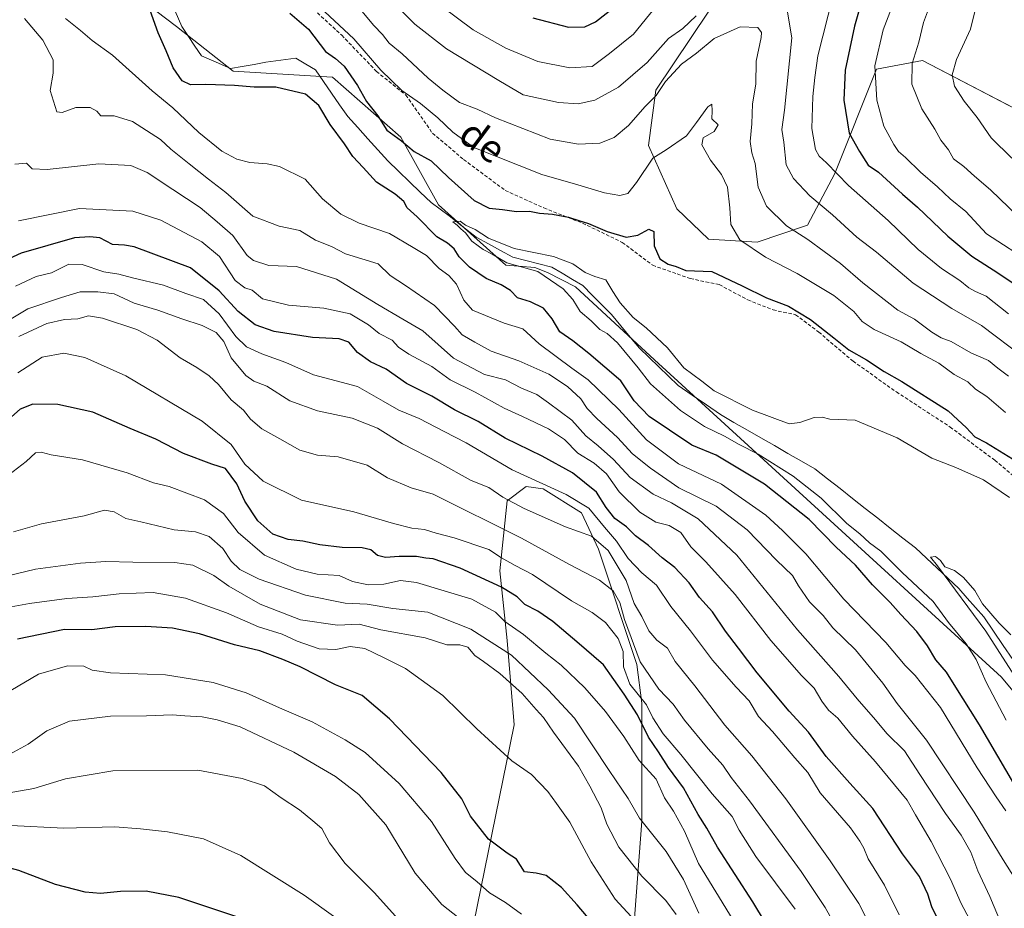
# Model space of a CAD drawing. Units: metres. Extents: x 662028 to 665495, y 4730332 to 4732726.
# Drawn here: x 662188 to 662471, y 4731535 to 4731790 of the extents above; entities that cross this region are included whole.
import ezdxf
from ezdxf.enums import TextEntityAlignment as Align

# ---------------------------------------------------------------- set-up
doc = ezdxf.new("R2010")
doc.units = ezdxf.units.M
doc.header["$MEASUREMENT"] = 0
doc.linetypes.add('TRAZOSX2', pattern=[1.5, 1, -0.5])
for name, color, linetype, lineweight in [('Arbolado forestal CxS', 92, 'Continuous', 0), ('Corriente natural lineal', 142, 'Continuous', 13), ('Curva de nivel maestra', 36, 'Continuous', 30), ('Curva de nivel normal', 36, 'Continuous', 0), ('Matorral CxS', 135, 'Continuous', 0), ('Senda', 19, 'TRAZOSX2', 0), ('Texto cartográfico', 19, 'Continuous', 0)]:
    doc.layers.add(name, color=color, linetype=linetype, lineweight=lineweight)
doc.styles.add('Arial', font='txt', dxfattribs={"height": 0.2})

# ---------------------------------------------------------------- blocks, each defined once
blk = doc.blocks.new('*U150')
at = {"layer": 'Arbolado forestal CxS', "color": 92, "linetype": 'Continuous', "lineweight": 0}
blk.add_polyline3d([(662538.0981, 4731731.6953, 730.2914), (662447.8609, 4731778.6799, 712.4877), (662434.6379, 4731776.1975, 706.8832), (662422.7291, 4731746.2023, 694.6363), (662414.8879, 4731731.3687, 686.1734), (662400.4149, 4731726.5101, 680.4315), (662400.4149, 4731726.5101, 680.4315), (662386.4183, 4731727.3825, 676.546), (662377.2833, 4731736.0167, 676.4737), (662369.1519, 4731754.2087, 679.8511), (662371.2459, 4731770.1495, 683.4953), (662386.4899, 4731792.8163, 685.9431)], dxfattribs=at)
blk = doc.blocks.new('*U156')
at = {"layer": 'Matorral CxS', "color": 135, "linetype": 'Continuous', "lineweight": 0}
for points in [[(662523.1959, 4731538.1519, 663.4027), (662470.6097, 4731601.4537, 666.8818), (662411.2925, 4731655.6697, 672.9442), (662370.8767, 4731692.6363, 668.1549), (662348.2193, 4731713.6699, 669.3034), (662340.1737, 4731717.7959, 670.1279), (662336.4667, 4731719.2031, 670.7789), (662328.1709, 4731719.8943, 672.1934), (662308.8143, 4731737.1857, 670.3072), (662297.9469, 4731756.6307, 675.0549), (662278.3961, 4731773.8427, 671.8042), (662249.7791, 4731775.5889, 674.2139), (662233.5391, 4731788.4667, 672.7622), (662227.5811, 4731792.9597, 673.5212)], [(662386.4899, 4731792.8163, 685.9431), (662371.2459, 4731770.1495, 683.4953), (662369.1519, 4731754.2087, 679.8511), (662377.2833, 4731736.0167, 676.4737), (662386.4183, 4731727.3825, 676.546), (662400.4149, 4731726.5101, 680.4315), (662414.8879, 4731731.3687, 686.1734), (662422.7291, 4731746.2023, 694.6363), (662434.6379, 4731776.1975, 706.8832), (662447.8609, 4731778.6799, 712.4877), (662538.0981, 4731731.6953, 730.2914)]]:
    blk.add_polyline3d(points, dxfattribs=at)
blk = doc.blocks.new('*U177')
at = {"layer": 'Curva de nivel normal', "color": 36, "linetype": 'Continuous', "lineweight": 0}
for points in [[(662441.64, 4731800.84, 705), (662436.62, 4731787.52, 705), (662434.22, 4731777.14, 705), (662434.76, 4731767.24, 705), (662436.77, 4731759.85, 705), (662439.7, 4731754.51, 705), (662440.97, 4731752.52, 705), (662443.05, 4731750.84, 705), (662447.36, 4731746.56, 705), (662452.18, 4731742.39, 705), (662455.84, 4731738.92, 705), (662460.34, 4731735.28, 705), (662466.29, 4731728.83, 705), (662479.59, 4731720.22, 705)], [(662441.17, 4731533.19, 705), (662436.94, 4731541.75, 705), (662432.32, 4731549.27, 705), (662431.05, 4731552.37, 705), (662429.89, 4731554.33, 705), (662427.2, 4731558.22, 705), (662418.5, 4731568.26, 705), (662414.98, 4731574.07, 705), (662411.25, 4731578.34, 705), (662404.76, 4731585.85, 705), (662400.75, 4731590.17, 705), (662398.06, 4731594.68, 705), (662394.38, 4731598.59, 705), (662387.56, 4731606.34, 705), (662381.24, 4731614.84, 705), (662375.62, 4731621.79, 705), (662371.45, 4731627.9, 705), (662367.29, 4731631.42, 705), (662363.35, 4731635.59, 705), (662359.94, 4731640.53, 705), (662356.49, 4731644.57, 705), (662351.97, 4731650.05, 705), (662345.5, 4731653.99, 705), (662329.99, 4731661.06, 705), (662316.75, 4731668.77, 705), (662310.47, 4731672.06, 705), (662303.3, 4731675.82, 705), (662297.42, 4731678.22, 705), (662292.88, 4731680.79, 705), (662285.57, 4731685, 705), (662272.91, 4731688.36, 705), (662264.94, 4731691.86, 705), (662258.04, 4731694.41, 705), (662253.66, 4731696.39, 705), (662250.61, 4731699.34, 705), (662245.82, 4731705.89, 705), (662241.3, 4731710.04, 705), (662236.25, 4731711.73, 705), (662229.78, 4731714.16, 705), (662220.87, 4731716.22, 705), (662216.92, 4731717.31, 705), (662212.61, 4731717.94, 705), (662206.4, 4731720.06, 705), (662202.62, 4731720.12, 705), (662197.58, 4731717.7, 705), (662193.25, 4731716.58, 705), (662187.25, 4731713.85, 705)]]:
    blk.add_polyline3d(points, dxfattribs=at)
blk = doc.blocks.new('*U184')
at = {"layer": 'Curva de nivel normal', "color": 36, "linetype": 'Continuous', "lineweight": 0}
for points in [[(662273.4, 4731795.29, 680), (662284.47, 4731784.93, 680), (662292.24, 4731775.9, 680), (662298.28, 4731770.01, 680), (662303.6, 4731766.34, 680), (662308.65, 4731762.21, 680), (662312.9, 4731758.06, 680), (662318.98, 4731753.69, 680), (662338.48, 4731745.94, 680), (662348.89, 4731742.94, 680), (662356.52, 4731740.62, 680), (662360.89, 4731739.92, 680), (662363.2, 4731740.5, 680), (662365.71, 4731743.63, 680), (662370.44, 4731750.6, 680), (662374.22, 4731753.02, 680), (662380.11, 4731757.07, 680), (662382.96, 4731760.84, 680), (662386.17, 4731765.35, 680), (662387.4, 4731766.14, 680), (662387.49, 4731764.26, 680), (662387.38, 4731761.92, 680), (662389.18, 4731760.21, 680), (662388.05, 4731758.31, 680), (662384.85, 4731756.45, 680), (662384.53, 4731754.45, 680), (662386.97, 4731750.04, 680), (662390.16, 4731745.89, 680), (662391.86, 4731742.27, 680), (662392.56, 4731736.31, 680), (662392.83, 4731731.57, 680), (662395.41, 4731727.15, 680), (662402.8, 4731722.17, 680), (662411.89, 4731717.43, 680), (662422.38, 4731711.15, 680), (662428.19, 4731706.57, 680), (662430.53, 4731703.68, 680), (662433.96, 4731701.38, 680), (662441.77, 4731697.85, 680), (662447.45, 4731694.53, 680), (662452.6, 4731691.68, 680), (662457.03, 4731688.45, 680), (662460.92, 4731686.33, 680), (662463.17, 4731684.25, 680), (662466.34, 4731682.09, 680), (662471.78, 4731677.53, 680)], [(662471.83, 4731563.11, 680), (662469.02, 4731567.11, 680), (662463.65, 4731575.42, 680), (662453.1, 4731592.74, 680), (662445.78, 4731601.96, 680), (662442.88, 4731604.87, 680), (662437.4, 4731611.49, 680), (662425.25, 4731623.93, 680), (662414.38, 4731636.89, 680), (662407.66, 4731643.66, 680), (662402.89, 4731648.01, 680), (662390.16, 4731656.97, 680), (662377.74, 4731662.75, 680), (662368.59, 4731669.67, 680), (662360.59, 4731678.42, 680), (662351.85, 4731686.93, 680), (662347.15, 4731690.31, 680), (662337.72, 4731697.31, 680), (662333.09, 4731701.56, 680), (662327.73, 4731703.17, 680), (662318.56, 4731706.97, 680), (662316.07, 4731709.8, 680), (662313.99, 4731714.4, 680), (662311.83, 4731716.92, 680), (662308.97, 4731718.92, 680), (662305.39, 4731722.61, 680), (662301.55, 4731724.97, 680), (662294.69, 4731728.93, 680), (662286.03, 4731731.93, 680), (662280.75, 4731734.48, 680), (662275.53, 4731738.93, 680), (662270.5, 4731744.57, 680), (662263.12, 4731748.19, 680), (662259.62, 4731749.02, 680), (662254.6, 4731749.34, 680), (662250.89, 4731750.3, 680), (662246.6, 4731752.67, 680), (662239.95, 4731757.98, 680), (662232.5, 4731765.05, 680), (662226.57, 4731769.93, 680), (662215.16, 4731780.23, 680), (662209.31, 4731784.38, 680), (662205.9, 4731787.3, 680), (662201.67, 4731790.73, 680)]]:
    blk.add_polyline3d(points, dxfattribs=at)
blk = doc.blocks.new('*U185')
at = {"layer": 'Curva de nivel normal', "color": 36, "linetype": 'Continuous', "lineweight": 0}
blk.add_polyline3d([(662184.92, 4731621.46, 745), (662191.28, 4731622.61, 745), (662202.05, 4731624.1, 745), (662209.53, 4731624.6, 745), (662217.06, 4731625.44, 745), (662226.78, 4731625.8, 745), (662236.16, 4731624.15, 745), (662247.94, 4731619.95, 745), (662257.09, 4731615.96, 745), (662263.93, 4731613.83, 745), (662268.16, 4731611.85, 745), (662274.57, 4731609.65, 745), (662279.28, 4731609.47, 745), (662283.39, 4731610.3, 745), (662287.61, 4731609.76, 745), (662293.04, 4731607.12, 745), (662299.37, 4731603.94, 745), (662310.09, 4731596.22, 745), (662319.84, 4731586.63, 745), (662329.91, 4731577.43, 745), (662335.52, 4731573.52, 745), (662340.22, 4731568.63, 745), (662342.76, 4731565.17, 745), (662346.58, 4731559.79, 745), (662352.72, 4731548.47, 745), (662359.58, 4731537.73, 745), (662364.15, 4731532.72, 745)], dxfattribs=at)
blk = doc.blocks.new('*U190')
at = {"layer": 'Curva de nivel normal', "color": 36, "linetype": 'Continuous', "lineweight": 0}
for points in [[(662296.26, 4731794.89, 690), (662302.06, 4731789.1, 690), (662311.12, 4731782.04, 690), (662326.11, 4731772.92, 690), (662333.11, 4731768.82, 690), (662343.27, 4731766.59, 690), (662348.91, 4731766.18, 690), (662353.73, 4731767.24, 690), (662360.53, 4731771.02, 690), (662368.73, 4731778.13, 690), (662374.91, 4731785.01, 690), (662379.03, 4731787.9, 690), (662382.86, 4731791.55, 690)], [(662409.14, 4731792.52, 690), (662410.3, 4731785.2, 690), (662408.23, 4731764.36, 690), (662407.5, 4731758.82, 690), (662408.06, 4731755.19, 690), (662408.76, 4731748.68, 690), (662410.82, 4731744.78, 690), (662415.49, 4731739.75, 690), (662422, 4731734.3, 690), (662429.07, 4731727.95, 690), (662434.65, 4731723.58, 690), (662445.19, 4731714.73, 690), (662456.36, 4731707.41, 690), (662464.88, 4731702.54, 690), (662477.04, 4731693.32, 690)], [(662470.5, 4731530.7, 690), (662467.28, 4731538.48, 690), (662463.82, 4731545.86, 690), (662461.75, 4731551.18, 690), (662459.04, 4731556.13, 690), (662454.55, 4731562.3, 690), (662447.15, 4731573.54, 690), (662442.76, 4731580.36, 690), (662437.62, 4731585.34, 690), (662434.43, 4731589.18, 690), (662429.14, 4731595.23, 690), (662423.89, 4731601.65, 690), (662411.97, 4731615.06, 690), (662394.58, 4731636.52, 690), (662383.44, 4731646.98, 690), (662375.76, 4731651.55, 690), (662370.54, 4731654.1, 690), (662363.9, 4731658.89, 690), (662359.1, 4731664.06, 690), (662354.71, 4731667.98, 690), (662351.12, 4731670.79, 690), (662347.1, 4731675.33, 690), (662340.45, 4731680.33, 690), (662337.06, 4731682.7, 690), (662332.68, 4731684.55, 690), (662328.07, 4731686.92, 690), (662322.08, 4731688.48, 690), (662313.09, 4731693.16, 690), (662304.29, 4731701.03, 690), (662298.6, 4731704.34, 690), (662291.39, 4731708.55, 690), (662279.46, 4731715.88, 690), (662268.02, 4731719.5, 690), (662260.05, 4731719.73, 690), (662255.65, 4731721.23, 690), (662253.82, 4731722.68, 690), (662249.74, 4731728.42, 690), (662245.22, 4731732.3, 690), (662240.34, 4731736.47, 690), (662232.49, 4731741.58, 690), (662225.07, 4731746.5, 690), (662220.4, 4731748.47, 690), (662211.24, 4731749.01, 690), (662196.37, 4731747.38, 690), (662192.02, 4731747.51, 690), (662190.4, 4731749.13, 690), (662187.12, 4731748.85, 690)]]:
    blk.add_polyline3d(points, dxfattribs=at)
blk = doc.blocks.new('*U206')
at = {"layer": 'Curva de nivel normal', "color": 36, "linetype": 'Continuous', "lineweight": 0}
blk.add_polyline3d([(662476.69, 4731598.16, 665), (662466.1, 4731614.69, 665), (662452.23, 4731633.5, 665), (662450.21, 4731635.96, 665), (662451.65, 4731636.16, 665), (662453.1, 4731635.01, 665), (662454.32, 4731633.22, 665), (662457.08, 4731632.17, 665), (662459.71, 4731630.14, 665), (662462.96, 4731626.38, 665), (662465.1, 4731622.52, 665), (662469.93, 4731617.01, 665), (662473.26, 4731613.67, 665)], dxfattribs=at)
blk = doc.blocks.new('*U214')
at = {"layer": 'Curva de nivel normal', "color": 36, "linetype": 'Continuous', "lineweight": 0}
for points in [[(662309.79, 4731794.22, 695), (662318.74, 4731787.48, 695), (662328.17, 4731782.24, 695), (662337.36, 4731778.43, 695), (662346.56, 4731776.61, 695), (662352.99, 4731776.98, 695), (662358, 4731780.64, 695), (662364.85, 4731786.27, 695), (662379.89, 4731804.78, 695)], [(662422.23, 4731797.42, 695), (662417.79, 4731779.98, 695), (662416.91, 4731773.77, 695), (662416.34, 4731768.32, 695), (662416.12, 4731759.15, 695), (662417.12, 4731753.1, 695), (662418.16, 4731751.18, 695), (662420.28, 4731749.31, 695), (662426.6, 4731742.74, 695), (662438.07, 4731732.68, 695), (662446.63, 4731724.38, 695), (662453.34, 4731718.92, 695), (662458.61, 4731715.5, 695), (662461.21, 4731713.4, 695), (662463.14, 4731712.34, 695), (662466.21, 4731710.92, 695), (662472.65, 4731705.86, 695)], [(662461.44, 4731531.91, 695), (662459.04, 4731536.49, 695), (662455.94, 4731543.42, 695), (662450.38, 4731554.23, 695), (662445.84, 4731561.93, 695), (662443.46, 4731566.18, 695), (662434.35, 4731577.16, 695), (662427.77, 4731584.53, 695), (662423.57, 4731589.67, 695), (662420.91, 4731592.03, 695), (662418.94, 4731594.59, 695), (662416.72, 4731598.37, 695), (662413.08, 4731602.01, 695), (662404.32, 4731612.04, 695), (662394.03, 4731625.24, 695), (662385.59, 4731634.66, 695), (662381.36, 4731638.96, 695), (662378.43, 4731643.05, 695), (662375.12, 4731645.07, 695), (662371.24, 4731645.98, 695), (662366.69, 4731648.89, 695), (662360.71, 4731654.77, 695), (662357.12, 4731659.89, 695), (662353.51, 4731662.93, 695), (662348.81, 4731665.89, 695), (662345.01, 4731669.76, 695), (662340.42, 4731672.83, 695), (662332.98, 4731676.39, 695), (662327.68, 4731678.76, 695), (662319.35, 4731683.42, 695), (662312.14, 4731686.88, 695), (662306.92, 4731690.73, 695), (662300.3, 4731694.32, 695), (662297.34, 4731696.33, 695), (662295.53, 4731698.28, 695), (662291.74, 4731700.24, 695), (662288.71, 4731702.68, 695), (662283.46, 4731705.88, 695), (662275.84, 4731707.5, 695), (662265.68, 4731708.36, 695), (662258.21, 4731710.2, 695), (662255.24, 4731712.64, 695), (662253.2, 4731713.32, 695), (662250.41, 4731715.5, 695), (662245.87, 4731722.31, 695), (662240.85, 4731726.59, 695), (662229.03, 4731732.79, 695), (662221.02, 4731735.41, 695), (662205.63, 4731736.19, 695), (662188.13, 4731732.63, 695)]]:
    blk.add_polyline3d(points, dxfattribs=at)
blk = doc.blocks.new('*U217')
at = {"layer": 'Curva de nivel normal', "color": 36, "linetype": 'Continuous', "lineweight": 0}
for points in [[(662451.04, 4731797.38, 710), (662448.2, 4731789.61, 710), (662446.86, 4731783.94, 710), (662444.93, 4731777.83, 710), (662444.84, 4731771.9, 710), (662447.72, 4731764.81, 710), (662451.48, 4731758.95, 710), (662453.2, 4731755.8, 710), (662455.4, 4731752.96, 710), (662456.85, 4731750.41, 710), (662459.74, 4731748.18, 710), (662462.8, 4731745.44, 710), (662467.42, 4731741.5, 710), (662475.28, 4731733.9, 710)], [(662438.94, 4731518.18, 710), (662429.62, 4731536.41, 710), (662421.34, 4731548.71, 710), (662408.62, 4731566.49, 710), (662398.82, 4731578.85, 710), (662391.08, 4731587.74, 710), (662382.44, 4731599.04, 710), (662376.8, 4731605.96, 710), (662374.59, 4731609.84, 710), (662371.56, 4731612.14, 710), (662369.29, 4731614.79, 710), (662367.2, 4731618.96, 710), (662365.05, 4731622.64, 710), (662362.7, 4731629.24, 710), (662357.61, 4731637.87, 710), (662352.78, 4731641.98, 710), (662345.27, 4731644.68, 710), (662333.42, 4731649.96, 710), (662327.32, 4731653.24, 710), (662323.29, 4731655.96, 710), (662318.25, 4731658, 710), (662308.95, 4731663.19, 710), (662298.43, 4731668.54, 710), (662291.24, 4731673.07, 710), (662284.05, 4731675.92, 710), (662274, 4731678.04, 710), (662266.07, 4731680.87, 710), (662259.5, 4731685.1, 710), (662255.78, 4731686.52, 710), (662253.48, 4731688.21, 710), (662249.2, 4731693.26, 710), (662247.16, 4731697.93, 710), (662244.92, 4731700.5, 710), (662240.91, 4731702.53, 710), (662235.05, 4731704.44, 710), (662228.15, 4731706.92, 710), (662221.38, 4731708.99, 710), (662215.57, 4731711.65, 710), (662210.97, 4731712.21, 710), (662205.87, 4731712.24, 710), (662200.49, 4731710.55, 710), (662190.84, 4731707.36, 710), (662180.14, 4731700.98, 710)]]:
    blk.add_polyline3d(points, dxfattribs=at)
blk = doc.blocks.new('*U221')
at = {"layer": 'Curva de nivel normal', "color": 36, "linetype": 'Continuous', "lineweight": 0}
blk.add_polyline3d([(662187.92, 4731688.96, 720), (662194.92, 4731693.47, 720), (662201.15, 4731694.55, 720), (662207.21, 4731693.36, 720), (662218.94, 4731688.08, 720), (662240.94, 4731675.07, 720), (662249.22, 4731668.34, 720), (662253.16, 4731662.65, 720), (662258.4, 4731657.82, 720), (662269.45, 4731652.36, 720), (662284.46, 4731648.98, 720), (662295.88, 4731645.67, 720), (662301.12, 4731644.34, 720), (662304.83, 4731643.91, 720), (662308.17, 4731642.83, 720), (662313.32, 4731641.54, 720), (662323.26, 4731638.18, 720), (662326.91, 4731635.81, 720), (662330.89, 4731633.59, 720), (662335.8, 4731631.03, 720), (662347.02, 4731623.43, 720), (662353.01, 4731620.09, 720), (662356.83, 4731617.24, 720), (662360.48, 4731612.56, 720), (662361.87, 4731608.87, 720), (662361.98, 4731604.41, 720), (662363.83, 4731599.5, 720), (662368.54, 4731593.52, 720), (662370.36, 4731589.82, 720), (662373.34, 4731585.18, 720), (662378.44, 4731579.3, 720), (662387.49, 4731567.93, 720), (662393.24, 4731561.47, 720), (662395.2, 4731557.5, 720), (662400.05, 4731549.96, 720), (662411.32, 4731534.83, 720)], dxfattribs=at)
blk = doc.blocks.new('*U222')
at = {"layer": 'Curva de nivel normal', "color": 36, "linetype": 'Continuous', "lineweight": 0}
blk.add_polyline3d([(662185.92, 4731597.61, 755), (662193.92, 4731602.32, 755), (662202.25, 4731604.77, 755), (662206.91, 4731604.64, 755), (662209.3, 4731603.48, 755), (662214.52, 4731602.77, 755), (662230.37, 4731602.11, 755), (662244.05, 4731599.97, 755), (662253.54, 4731596.98, 755), (662263.12, 4731592.71, 755), (662272.53, 4731588.61, 755), (662282.04, 4731583.45, 755), (662287.78, 4731579.86, 755), (662297.51, 4731570.94, 755), (662306.84, 4731559.98, 755), (662313.6, 4731549.36, 755), (662316.62, 4731545.37, 755), (662319.82, 4731542.74, 755), (662323.47, 4731539.54, 755), (662328.1, 4731536.73, 755), (662332.7, 4731533.34, 755)], dxfattribs=at)
blk = doc.blocks.new('*U224')
at = {"layer": 'Curva de nivel normal', "color": 36, "linetype": 'Continuous', "lineweight": 0}
blk.add_polyline3d([(662278.63, 4731532.82, 770), (662270.26, 4731538.83, 770), (662252.04, 4731550.28, 770), (662241.26, 4731555.02, 770), (662230.98, 4731557.06, 770), (662223.17, 4731557.92, 770), (662215.84, 4731558.46, 770), (662201.17, 4731558.08, 770), (662185.92, 4731558.9, 770)], dxfattribs=at)
blk = doc.blocks.new('*U242')
at = {"layer": 'Curva de nivel normal', "color": 36, "linetype": 'Continuous', "lineweight": 0}
blk.add_polyline3d([(662178.98, 4731629.14, 740), (662193.06, 4731632.47, 740), (662205.91, 4731634.24, 740), (662213.25, 4731634.76, 740), (662220.98, 4731634.5, 740), (662233.02, 4731634.42, 740), (662238.26, 4731633.65, 740), (662244.24, 4731630.71, 740), (662248.59, 4731627.68, 740), (662257.58, 4731622.46, 740), (662269.16, 4731618, 740), (662279.78, 4731616.38, 740), (662286, 4731616.74, 740), (662292.25, 4731615.09, 740), (662305.03, 4731612.79, 740), (662311.24, 4731610.74, 740), (662314.91, 4731610.74, 740), (662317.24, 4731610.09, 740), (662319.26, 4731607.71, 740), (662321.78, 4731606.03, 740), (662326.44, 4731602.52, 740), (662332.86, 4731596.81, 740), (662336.92, 4731592.17, 740), (662338.98, 4731589.94, 740), (662341.86, 4731585.72, 740), (662349.06, 4731575.94, 740), (662352.32, 4731570.18, 740), (662355.54, 4731563.95, 740), (662357.16, 4731559.24, 740), (662360.6, 4731552.68, 740), (662367.2, 4731544.28, 740), (662374.14, 4731537.32, 740), (662377.12, 4731533.26, 740)], dxfattribs=at)
blk = doc.blocks.new('*U262')
at = {"layer": 'Curva de nivel normal', "color": 36, "linetype": 'Continuous', "lineweight": 0}
blk.add_polyline3d([(662180.41, 4731567.36, 765), (662192.58, 4731569.53, 765), (662201.68, 4731572.26, 765), (662215.28, 4731574.54, 765), (662239.62, 4731574.73, 765), (662252.37, 4731572.36, 765), (662258.86, 4731570.25, 765), (662263.57, 4731566.8, 765), (662268.84, 4731563.36, 765), (662272.66, 4731560.25, 765), (662275.29, 4731558.04, 765), (662277.52, 4731553.93, 765), (662281.99, 4731547.91, 765), (662290.36, 4731539.64, 765), (662299.04, 4731529.96, 765)], dxfattribs=at)
blk = doc.blocks.new('*U264')
at = {"layer": 'Curva de nivel normal', "color": 36, "linetype": 'Continuous', "lineweight": 0}
for points in [[(662285.35, 4731794.55, 685), (662290.26, 4731788.74, 685), (662292.74, 4731786.1, 685), (662294.61, 4731783.7, 685), (662298.41, 4731780.61, 685), (662305.88, 4731773.57, 685), (662310.1, 4731770.17, 685), (662314.89, 4731766.63, 685), (662319.93, 4731764.66, 685), (662325.17, 4731762.2, 685), (662340.91, 4731756.07, 685), (662349, 4731754.6, 685), (662355.19, 4731754.93, 685), (662359.31, 4731756.54, 685), (662363.46, 4731759.96, 685), (662368.18, 4731765.47, 685), (662371.35, 4731768.64, 685), (662374.08, 4731772.64, 685), (662378.69, 4731777.64, 685), (662382.96, 4731780.78, 685), (662387.99, 4731784.99, 685), (662395.47, 4731788.35, 685), (662400.57, 4731788.18, 685), (662401.63, 4731786.71, 685), (662401.51, 4731785.32, 685), (662400.06, 4731778.53, 685), (662400.04, 4731771.84, 685), (662399.07, 4731766.19, 685), (662398.9, 4731760.44, 685), (662398.34, 4731755.43, 685), (662398.83, 4731752.14, 685), (662399.77, 4731749.11, 685), (662400.66, 4731742.3, 685), (662403.06, 4731736.81, 685), (662408.84, 4731731.16, 685), (662414.93, 4731727.26, 685), (662424.3, 4731720.39, 685), (662430.76, 4731714.78, 685), (662440.76, 4731706.96, 685), (662445.55, 4731704.36, 685), (662450.56, 4731700.65, 685), (662453.27, 4731699.02, 685), (662456.18, 4731697.9, 685), (662461.8, 4731694.72, 685), (662466.84, 4731692.47, 685), (662469.52, 4731690.26, 685), (662472.61, 4731688.02, 685)], [(662476.33, 4731540.66, 685), (662471.04, 4731549.01, 685), (662462.74, 4731562.66, 685), (662449.05, 4731583.38, 685), (662440.62, 4731593.91, 685), (662436.45, 4731599.72, 685), (662428.68, 4731609.3, 685), (662422.12, 4731615.7, 685), (662419.31, 4731619.16, 685), (662415.42, 4731623.13, 685), (662412.22, 4731627.77, 685), (662410.58, 4731630.68, 685), (662405.96, 4731635.09, 685), (662397.5, 4731643.78, 685), (662388.57, 4731650.66, 685), (662377.91, 4731655.85, 685), (662369.75, 4731661.56, 685), (662364.56, 4731665.61, 685), (662360.28, 4731670.36, 685), (662354.36, 4731675.77, 685), (662351.58, 4731678.66, 685), (662349.67, 4731681.42, 685), (662345.92, 4731684.99, 685), (662340.48, 4731688.54, 685), (662331.89, 4731692.42, 685), (662323.98, 4731695.16, 685), (662319.24, 4731697.71, 685), (662315.62, 4731699.82, 685), (662313.44, 4731702.38, 685), (662307.69, 4731708.3, 685), (662299.34, 4731714.01, 685), (662294.95, 4731716.87, 685), (662291.49, 4731720.27, 685), (662282.05, 4731723.12, 685), (662278.11, 4731725.23, 685), (662273.46, 4731727.05, 685), (662269.01, 4731729.87, 685), (662263, 4731731.04, 685), (662255.46, 4731733.94, 685), (662247.7, 4731740.76, 685), (662242.68, 4731744.56, 685), (662237.2, 4731749.03, 685), (662231.91, 4731753.15, 685), (662228.91, 4731755.94, 685), (662220.91, 4731761.1, 685), (662215.57, 4731762.78, 685), (662211.83, 4731762.79, 685), (662210.66, 4731764.14, 685), (662208.72, 4731765.19, 685), (662204.59, 4731765.16, 685), (662200.7, 4731763.76, 685), (662199.17, 4731763.89, 685), (662197.26, 4731770.06, 685), (662198.13, 4731775.07, 685), (662198.07, 4731778.83, 685), (662195.14, 4731784.56, 685), (662189.81, 4731790.79, 685)]]:
    blk.add_polyline3d(points, dxfattribs=at)
blk = doc.blocks.new('*U265')
at = {"layer": 'Curva de nivel normal', "color": 36, "linetype": 'Continuous', "lineweight": 0}
blk.add_polyline3d([(662393.51, 4731531.64, 730), (662383.53, 4731547.94, 730), (662379.51, 4731557.26, 730), (662376.32, 4731563, 730), (662373.8, 4731566.82, 730), (662371.33, 4731572.13, 730), (662366.48, 4731577.56, 730), (662362.07, 4731584.39, 730), (662356.79, 4731591.66, 730), (662350.83, 4731598.44, 730), (662344.11, 4731604.9, 730), (662339.66, 4731608.4, 730), (662333.21, 4731613.72, 730), (662327.87, 4731617.45, 730), (662325.19, 4731620.13, 730), (662318.43, 4731623.92, 730), (662302.54, 4731628.69, 730), (662297.85, 4731629.26, 730), (662293.15, 4731628.23, 730), (662288.64, 4731628.06, 730), (662284.1, 4731628.98, 730), (662280.3, 4731630.7, 730), (662273.91, 4731631.1, 730), (662267.91, 4731632.48, 730), (662258.86, 4731636.55, 730), (662251.27, 4731643.09, 730), (662247, 4731648.48, 730), (662241.53, 4731652.42, 730), (662231.42, 4731656.29, 730), (662226.9, 4731657.28, 730), (662219.39, 4731660.21, 730), (662206.51, 4731663.92, 730), (662197.53, 4731665.35, 730), (662194.66, 4731666.15, 730), (662193.03, 4731665.99, 730), (662190.35, 4731663.44, 730), (662181.53, 4731656.79, 730)], dxfattribs=at)
blk = doc.blocks.new('*U272')
at = {"layer": 'Curva de nivel normal', "color": 36, "linetype": 'Continuous', "lineweight": 0}
blk.add_polyline3d([(662186.66, 4731643.25, 735), (662194.71, 4731645.55, 735), (662207, 4731647.87, 735), (662212.85, 4731649.48, 735), (662215.57, 4731648.95, 735), (662218.97, 4731647.03, 735), (662223.3, 4731646.08, 735), (662232.89, 4731643.82, 735), (662238.98, 4731643.2, 735), (662242.93, 4731641.87, 735), (662246.83, 4731638.48, 735), (662249.27, 4731634.77, 735), (662251.7, 4731632.46, 735), (662257.29, 4731629.69, 735), (662270.58, 4731625.02, 735), (662282, 4731622.78, 735), (662288.28, 4731622.44, 735), (662295.67, 4731621.19, 735), (662305.77, 4731620.18, 735), (662318.08, 4731615.31, 735), (662329.75, 4731607.83, 735), (662340.36, 4731597.87, 735), (662347.91, 4731589.69, 735), (662357.9, 4731574.64, 735), (662363.27, 4731566.65, 735), (662366.58, 4731561.01, 735), (662374.26, 4731551.42, 735), (662379.18, 4731543.34, 735), (662383.66, 4731533.63, 735)], dxfattribs=at)
blk = doc.blocks.new('*U273')
at = {"layer": 'Curva de nivel normal', "color": 36, "linetype": 'Continuous', "lineweight": 0}
blk.add_polyline3d([(662317.92, 4731529.79, 760), (662309.76, 4731536.21, 760), (662302.12, 4731545.2, 760), (662293.67, 4731559.08, 760), (662285.89, 4731567.8, 760), (662279.2, 4731572.9, 760), (662267.29, 4731579.91, 760), (662251.79, 4731587.2, 760), (662245.24, 4731589.2, 760), (662240.91, 4731590.12, 760), (662235.91, 4731590.37, 760), (662232.24, 4731590.65, 760), (662224.91, 4731590.35, 760), (662214.58, 4731590.32, 760), (662202.75, 4731588.88, 760), (662196.25, 4731586.08, 760), (662190.87, 4731582.21, 760), (662184.58, 4731578.82, 760)], dxfattribs=at)
blk = doc.blocks.new('*U274')
at = {"layer": 'Curva de nivel normal', "color": 36, "linetype": 'Continuous', "lineweight": 0}
for points in [[(662464.89, 4731800.64, 715), (662461.65, 4731787.64, 715), (662457.66, 4731778.98, 715), (662456.42, 4731774.54, 715), (662457.07, 4731771.32, 715), (662459.88, 4731766.96, 715), (662463.57, 4731762.32, 715), (662467.66, 4731756.41, 715), (662473.55, 4731750.63, 715)], [(662422.16, 4731531.35, 715), (662419.95, 4731535.33, 715), (662413.05, 4731545.65, 715), (662398.16, 4731565.99, 715), (662392.91, 4731572.65, 715), (662390.53, 4731576.21, 715), (662386.35, 4731580.87, 715), (662379.55, 4731589.1, 715), (662376.21, 4731593.77, 715), (662372.14, 4731597.99, 715), (662366.74, 4731605.85, 715), (662362.28, 4731618.05, 715), (662360.94, 4731622.92, 715), (662359.04, 4731626.25, 715), (662355.1, 4731629.35, 715), (662346.49, 4731633.85, 715), (662332.71, 4731641.38, 715), (662307.33, 4731654.06, 715), (662300.98, 4731655.92, 715), (662294.12, 4731658.8, 715), (662288.29, 4731662.4, 715), (662280.02, 4731664.79, 715), (662274, 4731665.24, 715), (662268.94, 4731666.68, 715), (662263.27, 4731670.01, 715), (662258.07, 4731672.82, 715), (662254.82, 4731675.57, 715), (662252.74, 4731678.22, 715), (662249.23, 4731681.22, 715), (662245.57, 4731685.55, 715), (662242.95, 4731688.08, 715), (662239.41, 4731690.44, 715), (662234.62, 4731693.24, 715), (662228.01, 4731698.31, 715), (662222.16, 4731701.37, 715), (662212.26, 4731704.67, 715), (662208.25, 4731705.31, 715), (662205.14, 4731704.49, 715), (662201.35, 4731704.3, 715), (662196.28, 4731703.09, 715), (662188.23, 4731699.41, 715)]]:
    blk.add_polyline3d(points, dxfattribs=at)
blk = doc.blocks.new('*U278')
at = {"layer": 'Curva de nivel maestra', "color": 36, "linetype": 'Continuous', "lineweight": 30}
blk.add_polyline3d([(662253.17, 4731531.83, 775), (662234.24, 4731538.2, 775), (662224.86, 4731540.03, 775), (662217.39, 4731539.9, 775), (662211.72, 4731539.28, 775), (662207.33, 4731539.7, 775), (662198.77, 4731541.92, 775), (662188.2, 4731545.92, 775), (662181.36, 4731547.8, 775), (662176.71, 4731547.66, 775), (662171.21, 4731545.3, 775), (662164.59, 4731540.6, 775), (662155.62, 4731532.28, 775)], dxfattribs=at)
blk = doc.blocks.new('*U284')
at = {"layer": 'Curva de nivel maestra', "color": 36, "linetype": 'Continuous', "lineweight": 30}
for points in [[(662335.93, 4731790.9, 700), (662346.15, 4731788.29, 700), (662350.89, 4731788.39, 700), (662353.9, 4731789.76, 700), (662359.24, 4731793.88, 700)], [(662431.45, 4731799.39, 700), (662428.32, 4731788.5, 700), (662425.63, 4731775.85, 700), (662425.27, 4731767.28, 700), (662426.8, 4731757.78, 700), (662429.77, 4731752.49, 700), (662432.3, 4731748.57, 700), (662435.23, 4731746.61, 700), (662442.11, 4731740.31, 700), (662446.5, 4731736.58, 700), (662455.16, 4731728.24, 700), (662462.06, 4731722.47, 700), (662469.58, 4731717.66, 700), (662474.52, 4731714.27, 700)], [(662452.24, 4731532.17, 700), (662450.55, 4731535.45, 700), (662449.39, 4731539.15, 700), (662447.05, 4731544.18, 700), (662442.18, 4731550.77, 700), (662433.61, 4731563.73, 700), (662426.98, 4731571.01, 700), (662420.26, 4731578.71, 700), (662415.1, 4731585.7, 700), (662409.62, 4731591.76, 700), (662400.34, 4731602.76, 700), (662395.06, 4731609.82, 700), (662391.27, 4731614.69, 700), (662387.54, 4731620.25, 700), (662383.79, 4731624.4, 700), (662380.82, 4731628.58, 700), (662376.72, 4731632.98, 700), (662373.11, 4731635.74, 700), (662369.19, 4731639.35, 700), (662365.39, 4731642.1, 700), (662362.86, 4731644.67, 700), (662359.52, 4731647.07, 700), (662357.03, 4731650.21, 700), (662354.21, 4731654.6, 700), (662347.33, 4731660.15, 700), (662338.57, 4731664.96, 700), (662327.96, 4731670.12, 700), (662320.24, 4731674.92, 700), (662313.41, 4731678.26, 700), (662306.91, 4731682.18, 700), (662299.61, 4731685.87, 700), (662293.73, 4731689.94, 700), (662289.28, 4731692.11, 700), (662285.54, 4731694.73, 700), (662283.09, 4731697.77, 700), (662280.26, 4731698.7, 700), (662272.6, 4731699.08, 700), (662261.62, 4731700.84, 700), (662256.1, 4731702.75, 700), (662251.25, 4731706.59, 700), (662245.76, 4731712.52, 700), (662237.51, 4731719.09, 700), (662221.38, 4731725.18, 700), (662218.54, 4731725.62, 700), (662215.16, 4731725.84, 700), (662211.53, 4731727.75, 700), (662208.63, 4731728.03, 700), (662204.21, 4731727.72, 700), (662188.85, 4731723.35, 700), (662179.62, 4731719.12, 700)]]:
    blk.add_polyline3d(points, dxfattribs=at)
blk = doc.blocks.new('*U290')
at = {"layer": 'Curva de nivel maestra', "color": 36, "linetype": 'Continuous', "lineweight": 30}
blk.add_polyline3d([(662412.84, 4731514.26, 725), (662399.18, 4731536.93, 725), (662389.02, 4731552.62, 725), (662385.94, 4731558.11, 725), (662383.42, 4731562.02, 725), (662379.26, 4731569.67, 725), (662374.91, 4731575.51, 725), (662372.01, 4731580.06, 725), (662369.19, 4731584.25, 725), (662366.02, 4731590.63, 725), (662362.16, 4731596.57, 725), (662356.27, 4731605.02, 725), (662348.59, 4731611.67, 725), (662341.7, 4731617.45, 725), (662337.37, 4731620.44, 725), (662333.67, 4731622.39, 725), (662331.46, 4731624.55, 725), (662326.91, 4731627.39, 725), (662315.07, 4731632.83, 725), (662307.29, 4731635.52, 725), (662305.22, 4731635.66, 725), (662302.5, 4731636.11, 725), (662297.56, 4731636.2, 725), (662293.57, 4731635.87, 725), (662291.26, 4731636.46, 725), (662289.4, 4731638.03, 725), (662286.87, 4731638.64, 725), (662281.15, 4731638.77, 725), (662274.7, 4731639.5, 725), (662269.84, 4731640.59, 725), (662265.64, 4731641.05, 725), (662261.18, 4731642.59, 725), (662256.93, 4731646.42, 725), (662253.2, 4731652.03, 725), (662250.84, 4731657.07, 725), (662247.6, 4731661.45, 725), (662243.72, 4731662.66, 725), (662235.53, 4731665.73, 725), (662227.59, 4731669.87, 725), (662220.2, 4731672.94, 725), (662209.52, 4731677.62, 725), (662199.44, 4731679.81, 725), (662192.21, 4731679.94, 725), (662188.58, 4731678.46, 725), (662182.58, 4731673.24, 725)], dxfattribs=at)
blk = doc.blocks.new('*U295')
at = {"layer": 'Curva de nivel maestra', "color": 36, "linetype": 'Continuous', "lineweight": 30}
blk.add_polyline3d([(662354, 4731529.74, 750), (662348.63, 4731536.04, 750), (662344.13, 4731541.02, 750), (662339.73, 4731544.53, 750), (662336.91, 4731545.2, 750), (662333.57, 4731545.56, 750), (662331.23, 4731549.23, 750), (662328.51, 4731550.9, 750), (662323.17, 4731554.9, 750), (662317.99, 4731561.57, 750), (662315.5, 4731566.5, 750), (662309.6, 4731574.09, 750), (662294.74, 4731589.56, 750), (662286.9, 4731596.19, 750), (662279.22, 4731599.25, 750), (662269.02, 4731604.45, 750), (662264.05, 4731606.53, 750), (662257.51, 4731609.02, 750), (662250.18, 4731610.8, 750), (662240.11, 4731613.9, 750), (662232.42, 4731615.52, 750), (662224.68, 4731616.07, 750), (662215.88, 4731615.94, 750), (662209.16, 4731615.13, 750), (662201.36, 4731615.15, 750), (662187.88, 4731612.39, 750)], dxfattribs=at)

msp = doc.modelspace()

# ---------------------------------------------------------------- linework, layer by layer
at = {"layer": 'Arbolado forestal CxS', "color": 92, "linetype": 'Continuous', "lineweight": 0}
for points in [[(662430.18, 4731842.31, 699.7), (662424.49, 4731814.55, 696.47), (662403.23, 4731807.27, 687.87), (662386.49, 4731792.82, 685.94), (662371.25, 4731770.15, 683.5), (662369.15, 4731754.21, 679.85), (662377.28, 4731736.02, 676.47), (662386.42, 4731727.38, 676.55), (662400.41, 4731726.51, 680.43), (662414.89, 4731731.37, 686.17), (662422.73, 4731746.2, 694.64), (662434.64, 4731776.2, 706.88), (662447.86, 4731778.68, 712.49), (662538.1, 4731731.7, 730.29)], [(662227.58, 4731792.96, 673.52), (662233.54, 4731788.47, 672.76), (662249.78, 4731775.59, 674.21), (662278.4, 4731773.84, 671.8), (662297.95, 4731756.63, 675.05), (662308.81, 4731737.19, 670.31), (662328.17, 4731719.89, 672.19), (662336.47, 4731719.2, 670.78), (662340.17, 4731717.8, 670.13), (662348.22, 4731713.67, 669.3), (662370.88, 4731692.64, 668.15), (662411.29, 4731655.67, 672.94), (662470.61, 4731601.45, 666.88), (662523.2, 4731538.15, 663.4)], [(662227.58, 4731792.96, 673.52), (662233.54, 4731788.47, 672.76), (662249.78, 4731775.59, 674.21), (662278.4, 4731773.84, 671.8), (662297.95, 4731756.63, 675.05), (662308.81, 4731737.19, 670.31), (662328.17, 4731719.89, 672.19), (662336.47, 4731719.2, 670.78), (662340.17, 4731717.8, 670.13), (662348.22, 4731713.67, 669.3), (662370.88, 4731692.64, 668.15), (662411.29, 4731655.67, 672.94), (662470.61, 4731601.45, 666.88), (662523.2, 4731538.15, 663.4), (662554.55, 4731507.28, 661.39)], [(662361.94, 4731490.37, 762.23), (662367.23, 4731560.13, 735.23), (662367.23, 4731594.02, 720.01), (662365.85, 4731605.09, 715.54), (662354.79, 4731638.28, 711.49), (662349.95, 4731648.66, 707.79), (662338.89, 4731655.57, 706.77), (662334.05, 4731656.27, 707.5), (662328.52, 4731652.12, 711.25), (662326.44, 4731632.06, 723.98), (662328.51, 4731612, 734), (662330.59, 4731587.8, 743.06), (662318.89, 4731530.44, 760.03)], [(662361.94, 4731490.37, 762.23), (662367.23, 4731560.13, 735.23), (662367.23, 4731594.02, 720.01), (662365.85, 4731605.09, 715.54), (662354.79, 4731638.28, 711.49), (662349.95, 4731648.66, 707.79), (662338.89, 4731655.57, 706.77), (662334.05, 4731656.27, 707.5), (662328.52, 4731652.12, 711.25), (662326.44, 4731632.06, 723.98), (662328.51, 4731612, 734), (662330.59, 4731587.8, 743.06), (662318.89, 4731530.44, 760.03)]]:
    msp.add_polyline3d(points, dxfattribs=at)
at = {"layer": 'Corriente natural lineal', "color": 142, "linetype": 'Continuous', "lineweight": 13}
msp.add_polyline3d([(662233.17, 4731792.82, 672.63), (662235.05, 4731788.42, 672.64), (662236.94, 4731785.61, 672.39), (662238.84, 4731782.79, 672.47), (662240.73, 4731779.98, 672.33), (662244.9, 4731778.19, 672.11), (662249.06, 4731776.4, 672.31), (662252.44, 4731776.99, 672.02), (662255.82, 4731777.57, 671.94), (662259.2, 4731778.16, 671.71), (662263.53, 4731778.74, 671.51), (662267.85, 4731779.31, 671.45), (662270.66, 4731777.64, 671.43), (662273.47, 4731775.97, 671.77), (662275.78, 4731772.62, 671.42), (662278.1, 4731769.28, 671.49), (662280.41, 4731765.93, 671.41), (662282.72, 4731762.58, 671.35), (662285.6, 4731759.39, 671.09), (662288.48, 4731756.2, 671.26), (662291.36, 4731753, 670.58), (662294.24, 4731749.81, 671.2), (662297.35, 4731746.83, 670.81), (662300.46, 4731743.85, 670.64), (662303.56, 4731740.86, 670.5), (662306.67, 4731737.88, 670.05), (662309.29, 4731735.99, 670.27), (662311.9, 4731734.09, 670.03), (662315.75, 4731731.02, 670.1), (662319.6, 4731727.94, 669.92), (662323.14, 4731726.02, 670.14), (662326.67, 4731724.11, 669.65), (662330.21, 4731722.19, 670.03), (662333.92, 4731721.23, 670.17), (662337.64, 4731720.26, 670.03), (662341.35, 4731719.3, 669.38), (662344.32, 4731717.53, 669.31), (662347.3, 4731715.75, 669.17), (662350.27, 4731713.98, 668.9), (662353.02, 4731711.21, 668.82), (662355.76, 4731708.44, 668.55), (662358.51, 4731705.67, 668.79), (662361.21, 4731702.45, 668.32), (662363.9, 4731699.22, 668.35), (662366.6, 4731696, 668.25), (662369.38, 4731693.33, 668.21), (662372.16, 4731690.66, 668.09), (662374.94, 4731687.98, 668), (662377.72, 4731685.31, 668.03), (662381.75, 4731682.51, 667.62), (662385.78, 4731679.72, 667.76), (662389.81, 4731676.92, 667.68), (662393.69, 4731674.69, 667.45), (662397.57, 4731672.47, 667.13), (662401.45, 4731670.24, 666.99), (662405.33, 4731668.01, 666.67), (662409.21, 4731665.78, 667.12), (662413.09, 4731663.56, 666.59), (662416.97, 4731661.33, 666.58), (662420.58, 4731658.49, 666.19), (662424.2, 4731655.65, 666.63), (662427.81, 4731652.81, 666.13), (662431.42, 4731649.98, 665.9), (662435.03, 4731647.14, 666.41), (662438.65, 4731644.3, 665.85), (662442.26, 4731641.46, 665.7), (662445.87, 4731638.62, 665.23), (662449, 4731635.7, 665.4), (662452.12, 4731632.78, 665.24), (662455.25, 4731629.85, 665.22), (662458.37, 4731626.93, 665.09), (662460.75, 4731624.22, 664.78), (662463.13, 4731621.51, 664.97), (662465.51, 4731618.8, 664.45), (662468.29, 4731614.71, 665.17), (662471.08, 4731610.61, 664.33), (662473.86, 4731606.52, 664.42)], dxfattribs=at)
at = {"layer": 'Curva de nivel maestra', "color": 36, "linetype": 'Continuous', "lineweight": 30}
for points in [[(662477.09, 4731565.87, 675), (662464.27, 4731587.79, 675), (662456.95, 4731599.4, 675), (662454.82, 4731602.92, 675), (662451.75, 4731606.51, 675), (662449.33, 4731610.5, 675), (662446.23, 4731614.65, 675), (662441.69, 4731619.53, 675), (662438.64, 4731622.98, 675), (662433.54, 4731627.98, 675), (662428.67, 4731633.68, 675), (662423.07, 4731638.82, 675), (662415.33, 4731646.75, 675), (662402.52, 4731656.94, 675), (662393.89, 4731662.15, 675), (662388.57, 4731665.25, 675), (662381.57, 4731668.13, 675), (662375.23, 4731672.44, 675), (662369.38, 4731676.35, 675), (662365.03, 4731680.87, 675), (662361.24, 4731686.62, 675), (662351.97, 4731694.51, 675), (662347.37, 4731698.14, 675), (662343.64, 4731700.71, 675), (662341.44, 4731704.4, 675), (662338.96, 4731707.47, 675), (662335.22, 4731709.32, 675), (662331.56, 4731710.5, 675), (662329.51, 4731712.58, 675), (662326.84, 4731714.24, 675), (662322.48, 4731716.08, 675), (662317.68, 4731719.32, 675), (662314.78, 4731722.22, 675), (662313.34, 4731724.53, 675), (662311.38, 4731726.19, 675), (662308.35, 4731728.04, 675), (662302.65, 4731733.74, 675), (662299.83, 4731736.38, 675), (662298.86, 4731738.16, 675), (662296.41, 4731740.26, 675), (662291.01, 4731743.7, 675), (662287.2, 4731747.95, 675), (662284.22, 4731751.11, 675), (662281.79, 4731754.76, 675), (662277.69, 4731760.31, 675), (662274.46, 4731765.77, 675), (662270.59, 4731769.01, 675), (662262.09, 4731770.99, 675), (662255.81, 4731770.98, 675), (662250.23, 4731771.53, 675), (662241.98, 4731771.8, 675), (662237.52, 4731771.68, 675), (662235.16, 4731772.84, 675), (662232.57, 4731776.55, 675), (662230.57, 4731781.46, 675), (662228.22, 4731786.62, 675), (662225.02, 4731795.75, 675)], [(662266.14, 4731792.31, 675), (662271.47, 4731787.65, 675), (662276.37, 4731781.28, 675), (662279.18, 4731779.24, 675), (662281.7, 4731777.03, 675), (662285.5, 4731771.51, 675), (662288.17, 4731766.9, 675), (662291.41, 4731762.79, 675), (662293.99, 4731758.64, 675), (662298.18, 4731755.56, 675), (662301.78, 4731752.51, 675), (662306.74, 4731749.8, 675), (662311.65, 4731745.05, 675), (662319.07, 4731738.42, 675), (662323.39, 4731736.22, 675), (662327.24, 4731735.9, 675), (662331.24, 4731735.3, 675), (662334.96, 4731735.35, 675), (662337.8, 4731734.82, 675), (662341.53, 4731734.55, 675), (662346.17, 4731733.68, 675), (662349.15, 4731732.68, 675), (662351.93, 4731731.86, 675), (662357.25, 4731729.51, 675), (662362.74, 4731727.92, 675), (662366.11, 4731728.5, 675), (662369.24, 4731730.24, 675), (662370.65, 4731729.58, 675), (662370.83, 4731725.4, 675), (662372.41, 4731721.67, 675), (662374.83, 4731720.16, 675), (662377.09, 4731719.52, 675), (662379.91, 4731718.38, 675), (662387.36, 4731718.02, 675), (662396.05, 4731713.94, 675), (662403.06, 4731710.47, 675), (662409.36, 4731708.11, 675), (662415.75, 4731704.21, 675), (662422.45, 4731699.03, 675), (662426.73, 4731695.52, 675), (662431.82, 4731692.66, 675), (662436.87, 4731689.32, 675), (662441.92, 4731686.43, 675), (662455.26, 4731678.02, 675), (662458.01, 4731675.43, 675), (662460.49, 4731673.25, 675), (662462.91, 4731670.52, 675), (662466.28, 4731668.79, 675), (662474.96, 4731663.41, 675)]]:
    msp.add_polyline3d(points, dxfattribs=at)
at = {"layer": 'Curva de nivel normal', "color": 36, "linetype": 'Continuous', "lineweight": 0}
msp.add_polyline3d([(662471.89, 4731589.13, 670), (662466.16, 4731600.01, 670), (662463.28, 4731606.58, 670), (662460.46, 4731611.03, 670), (662455.35, 4731617.23, 670), (662450.96, 4731623.19, 670), (662442.05, 4731631.6, 670), (662435.92, 4731637.68, 670), (662432.66, 4731640.08, 670), (662429.88, 4731642.63, 670), (662426.2, 4731645.62, 670), (662418.8, 4731652.88, 670), (662410.77, 4731659.25, 670), (662400.65, 4731665.6, 670), (662395.23, 4731668.31, 670), (662391, 4731670.7, 670), (662385.27, 4731673.48, 670), (662378.33, 4731678.06, 670), (662369.73, 4731685.77, 670), (662366.2, 4731690.41, 670), (662360.26, 4731697.55, 670), (662357.31, 4731700.26, 670), (662355.2, 4731701.41, 670), (662352.67, 4731703.86, 670), (662349.53, 4731706.58, 670), (662347.37, 4731709.98, 670), (662344.6, 4731713.07, 670), (662337.33, 4731718, 670), (662328.49, 4731720.56, 670), (662324.28, 4731723.02, 670), (662321.61, 4731724.35, 670), (662320.25, 4731725.45, 670), (662318.44, 4731726.72, 670), (662316.57, 4731729.11, 670), (662315.22, 4731730.29, 670), (662314.2, 4731731.4, 670), (662312.92, 4731732.32, 670), (662315.06, 4731732.53, 670), (662316.53, 4731731.33, 670), (662319.38, 4731730.12, 670), (662323.16, 4731727.61, 670), (662330.54, 4731724.7, 670), (662341.9, 4731722.38, 670), (662347.42, 4731720.25, 670), (662350.97, 4731717.73, 670), (662353.71, 4731716.62, 670), (662356.88, 4731715.62, 670), (662358.88, 4731712.29, 670), (662361.01, 4731709.08, 670), (662364.8, 4731704.87, 670), (662368.52, 4731701.88, 670), (662374.58, 4731696.14, 670), (662379.3, 4731690.33, 670), (662384.5, 4731686.5, 670), (662388.01, 4731683.79, 670), (662399.04, 4731678.22, 670), (662409.56, 4731674.31, 670), (662412.69, 4731674.66, 670), (662416.76, 4731676.13, 670), (662419.05, 4731676.18, 670), (662421.22, 4731675.64, 670), (662428.54, 4731675.29, 670), (662440.6, 4731670.23, 670), (662450.53, 4731664.43, 670), (662457.48, 4731661.77, 670), (662465.46, 4731658.21, 670), (662472.93, 4731653.1, 670)], dxfattribs=at)
at = {"layer": 'Matorral CxS', "color": 135, "linetype": 'Continuous', "lineweight": 0}
for points in [[(662430.18, 4731842.31, 699.7), (662424.49, 4731814.55, 696.47), (662403.23, 4731807.27, 687.87), (662386.49, 4731792.82, 685.94), (662371.25, 4731770.15, 683.5), (662369.15, 4731754.21, 679.85), (662377.28, 4731736.02, 676.47), (662386.42, 4731727.38, 676.55), (662400.41, 4731726.51, 680.43), (662414.89, 4731731.37, 686.17), (662422.73, 4731746.2, 694.64), (662434.64, 4731776.2, 706.88), (662447.86, 4731778.68, 712.49), (662538.1, 4731731.7, 730.29)], [(662227.58, 4731792.96, 673.52), (662233.54, 4731788.47, 672.76), (662249.78, 4731775.59, 674.21), (662278.4, 4731773.84, 671.8), (662297.95, 4731756.63, 675.05), (662308.81, 4731737.19, 670.31), (662328.17, 4731719.89, 672.19), (662336.47, 4731719.2, 670.78), (662340.17, 4731717.8, 670.13), (662348.22, 4731713.67, 669.3), (662370.88, 4731692.64, 668.15), (662411.29, 4731655.67, 672.94), (662470.61, 4731601.45, 666.88), (662523.2, 4731538.15, 663.4), (662554.55, 4731507.28, 661.39)], [(662318.89, 4731530.44, 760.03), (662330.59, 4731587.8, 743.06), (662328.51, 4731612, 734), (662326.44, 4731632.06, 723.98), (662328.52, 4731652.12, 711.25), (662334.05, 4731656.27, 707.5), (662338.89, 4731655.57, 706.77), (662349.95, 4731648.66, 707.79), (662354.79, 4731638.28, 711.49), (662365.85, 4731605.09, 715.54), (662367.23, 4731594.02, 720.01), (662367.23, 4731560.13, 735.23), (662361.94, 4731490.37, 762.23)], [(662361.94, 4731490.37, 762.23), (662367.23, 4731560.13, 735.23), (662367.23, 4731594.02, 720.01), (662365.85, 4731605.09, 715.54), (662354.79, 4731638.28, 711.49), (662349.95, 4731648.66, 707.79), (662338.89, 4731655.57, 706.77), (662334.05, 4731656.27, 707.5), (662328.52, 4731652.12, 711.25), (662326.44, 4731632.06, 723.98), (662328.51, 4731612, 734), (662330.59, 4731587.8, 743.06), (662318.89, 4731530.44, 760.03)]]:
    msp.add_polyline3d(points, dxfattribs=at)
at = {"layer": 'Senda', "color": 19, "linetype": 'TRAZOSX2', "lineweight": 0}
msp.add_lwpolyline([(662256.38, 4731808.64), (662281, 4731785.94), (662291.01, 4731775.52), (662299.42, 4731768.76), (662307.06, 4731757.79), (662316.04, 4731750.22), (662327.98, 4731741.34), (662339.09, 4731736.31), (662350.22, 4731731.93), (662361.62, 4731726.42), (662370.37, 4731719.83), (662381.18, 4731716.01), (662389.51, 4731714.28), (662397.69, 4731709.88), (662404.96, 4731707.01), (662411.43, 4731705.62), (662418.07, 4731700.66), (662427.94, 4731692.26), (662440.38, 4731683.45), (662455.85, 4731673.36), (662468.67, 4731663.8), (662479.22, 4731654.99)], dxfattribs=at)

# ---------------------------------------------------------------- block references
at = {"layer": 'Arbolado forestal CxS', "color": 92, "linetype": 'Continuous', "lineweight": 0}
msp.add_blockref('*U150', (0, 0), dxfattribs=at)
at = {"layer": 'Curva de nivel maestra', "color": 36, "linetype": 'Continuous', "lineweight": 30}
for name in ['*U284', '*U290', '*U295', '*U278']:
    msp.add_blockref(name, (0, 0), dxfattribs=at)
at = {"layer": 'Curva de nivel normal', "color": 36, "linetype": 'Continuous', "lineweight": 0}
for name in ['*U274', '*U177', '*U214', '*U190', '*U184', '*U185', '*U242', '*U272', '*U265', '*U221', '*U217', '*U206', '*U262', '*U222', '*U224', '*U273', '*U264']:
    msp.add_blockref(name, (0, 0), dxfattribs=at)
at = {"layer": 'Matorral CxS', "color": 135, "linetype": 'Continuous', "lineweight": 0}
msp.add_blockref('*U156', (0, 0), dxfattribs=at)

# ---------------------------------------------------------------- texts
at = {"layer": 'Texto cartográfico', "color": 19, "linetype": 'Continuous', "lineweight": 0, "style": 'Arial'}
msp.add_text('de', height=8, rotation=-36.6407, dxfattribs=at).set_placement((662321.54, 4731755.54), align=Align.MIDDLE_CENTER)

doc.saveas('drawing.dxf')
